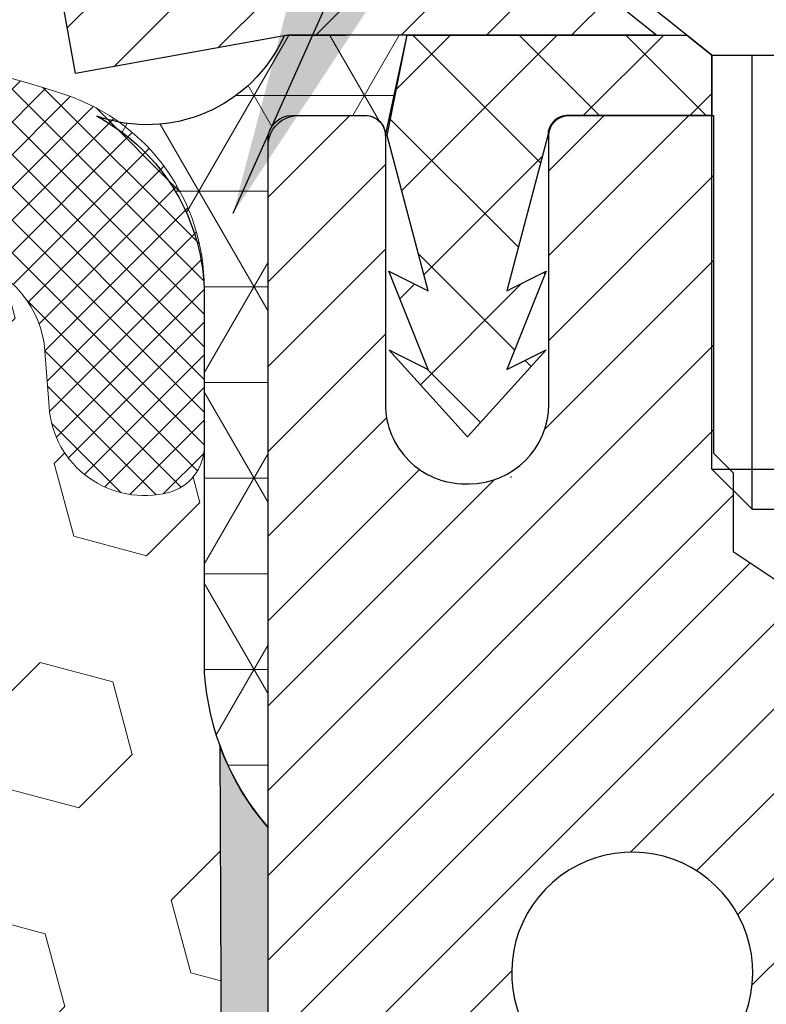
# Model space of a CAD drawing. Extents: x 13 to 3254, y -28 to 1977.
# Drawn here: x 393 to 394, y -4 to -3 of the extents above; entities that cross this region are included whole.
import ezdxf

# ---------------------------------------------------------------- set-up
doc = ezdxf.new("R2010")
doc.units = 0
doc.header["$LTSCALE"] = 5
doc.header["$MEASUREMENT"] = 0
for name, color, linetype, lineweight in [('CAPPING STRIP - H', 251, 'CONTINUOUS', 15), ('CAPPING STRIP - L', 7, 'CONTINUOUS', 25), ('CORNER BEAD - H', 50, 'CONTINUOUS', 15), ('CORNER BEAD - L', 52, 'CONTINUOUS', 25), ('EPOXY ADHESIVE - H', 50, 'CONTINUOUS', 15), ('EPOXY ADHESIVE - L', 52, 'CONTINUOUS', 25), ('FOAM INSERT - H', 150, 'CONTINUOUS', 9), ('MIG RETAINER - H', 251, 'CONTINUOUS', 20), ('MIG RETAINER - L', 7, 'CONTINUOUS', 30), ('PVC SIDESHEET - H', 170, 'CONTINUOUS', 20), ('PVC SIDESHEET - L', 150, 'CONTINUOUS', 25), ('SCREW - L', 1, 'CONTINUOUS', 25), ('SILICONE BELLOWS - H', 20, 'CONTINUOUS', 13), ('SILICONE BELLOWS - L', 22, 'CONTINUOUS', 13), ('TEXT - 4', 241, 'CONTINUOUS', 25)]:
    doc.layers.add(name, color=color, linetype=linetype, lineweight=lineweight)
doc.dimstyles.get("Standard").update_dxf_attribs({"dimtxt": 0.18, "dimasz": 0.18, "dimexe": 0.18, "dimexo": 0.0625, "dimgap": 0.09, "dimtad": 0, "dimtih": 1, "dimtoh": 1, "dimdec": 4, "dimzin": 0, "dimdsep": 46, "dimtxsty": 'Standard', "dimcen": 0.09, "dimadec": 0, "dimazin": 0, "dimtfac": 1, "dimtdec": 4, "dimtofl": 0, "dimtmove": 0, "dimatfit": 3, "dimfxl": 1, "dimtolj": 1, "dimtzin": 0, "dimarcsym": 0})

msp = doc.modelspace()

# ---------------------------------------------------------------- hatches: boundary and pattern name
at = {"layer": 'CAPPING STRIP - H'}
h = msp.add_hatch(dxfattribs=at)
h.set_pattern_fill('ANSI31', color=256, scale=0.47244, angle=90, style=0)
h.set_pattern_definition([(45.00000000000001, (-603.217881935702, 414.0225441921262), (0.04175819096297156, -0.04175819096297156), [])])
edge = h.paths.add_edge_path()
edge.add_line((392.8439575078226, -3.149309341654112), (392.8263507437817, -3.052472139428426))
edge.add_line((392.8263507437817, -3.052472139428426), (393.0306607836028, -3.015324859460259))
edge.add_arc((393.055310253263, -3.150896942571615), 0.1377947244043846, 90.00000000099271, 100.30484647022479, ccw=False)
edge.add_line((393.0553102532606, -3.013102218167228), (393.2901575941721, -3.013102218167228))
edge.add_line((393.2901575941721, -3.013102218167228), (393.4131885981099, -3.111527021317466))
edge.add_line((393.4131885981099, -3.111527021317466), (393.0553102532606, -3.111527021317466))
edge.add_arc((393.0553102532635, -3.150896942584746), 0.03936992126728001, 90.00000000430171, 100.3048464714298)
edge.add_line((393.0482675476439, -3.112162061687195), (392.8439575078226, -3.149309341654112))
edge = h.paths.add_edge_path()
edge.add_arc((394.0775560193721, -3.150896942577583), 0.03936992126011774, 359.9999999998346, 449.9999999998345)
edge.add_line((394.0775560193722, -3.111527021317466), (393.6789355666144, -3.111527021317466))
edge.add_line((393.6789355666144, -3.111527021317466), (393.8019665705522, -3.013102218167228))
edge.add_line((393.8019665705522, -3.013102218167228), (394.1169259406317, -3.013102218167228))
edge.add_arc((394.1169259406316, -3.111527021317352), 0.09842480315012381, -6.622258297284134e-11, 89.99999999993378, ccw=False)
edge.add_line((394.2153507437818, -3.111527021317466), (394.2153507437818, -3.66270591895792))
edge.add_line((394.2153507437818, -3.66270591895792), (394.1169259406317, -3.66270591895792))
edge.add_line((394.1169259406317, -3.66270591895792), (394.1169259406322, -3.150896942577697))
at = {"layer": 'CORNER BEAD - H'}
h = msp.add_hatch(dxfattribs=at)
h.set_pattern_fill('NET3', color=256, scale=0.75, style=0)
h.set_pattern_definition([(0, (381.6520283521283, -11.04565588187488), (0, 0.09375), []), (59.99999999999999, (381.6520283521283, -11.04565588187488), (-0.08118988160479113, 0.04687500000000001), []), (120, (381.6520283521283, -11.04565588187488), (-0.08118988160479113, -0.04687499999999998), [])])
edge = h.paths.add_edge_path()
edge.add_line((393.0324720548392, -3.888102218167122), (393.0324720548392, -3.213889619734134))
edge.add_arc((393.0560941020833, -3.213889619734205), 0.02362204724414596, 89.99999999986221, 179.9999999998277, ccw=False)
edge.add_line((393.0560941020834, -3.190267572490045), (393.1274705388595, -3.190268627988866))
edge.add_arc((393.127503501636, -3.210237679882871), 0.01996907909970084, 0.8193642185801764, 90.09457766297692, ccw=False)
edge.add_line((393.1474705388597, -3.209952119736077), (393.1688570737168, -3.111526922891828))
edge.add_line((393.1688570737168, -3.111526922891828), (393.0482675476439, -3.112162061687193))
edge.add_arc((392.9136613828035, -3.051898250043071), 0.1474806651969151, 250.5667644336699, 335.88171358339105, ccw=False)
edge.add_arc((392.7699720548393, -3.367177964520409), 0.1999999999999418, -4.9112713895738125e-11, 61.76386424314097, ccw=False)
edge.add_line((392.9699720548392, -3.367177964520581), (392.9699720548392, -3.736357982058253))
edge.add_arc((393.2292409308614, -3.718314310512886), 0.2598959871883703, 183.9810485659167, 220.790248938145)
at = {"layer": 'EPOXY ADHESIVE - H'}
h = msp.add_hatch(dxfattribs=at)
h.set_pattern_fill('AR-SAND', color=256, scale=0.03937007874015701)
h.set_pattern_definition([(37.50000000000001, (444.4192764864097, -33.97439981379286), (-0.002480053468882181, 0.07585920350445416), [0, -0.05984251968503865, 0, -0.06692913385826692, 0, -0.06397637795275514]), (7.499999999999999, (444.4192764864097, -33.97439981379286), (0.06967624823888606, 0.1111081128043191), [0, -0.03228346456692874, 0, -0.05393700787401511, 0, -0.02066929133858243]), (327.5, (444.3708512895593, -33.97439981379286), (0.1226040103051755, 0.0002227973833450738), [0, -0.0196850393700785, 0, -0.07086614173228262, 0, -0.09251968503936897]), (317.5, (444.3708512895593, -33.97439981379286), (0.118351441124892, 0.03455415609977319), [0, -0.009842519685039252, 0, -0.04645669291338526, 0, -0.05314960629921196])])
edge = h.paths.add_edge_path()
edge.add_line((393.0324763362852, -7.013109257864269), (393.3339588270563, -7.013109725885666))
edge.add_line((393.3339588270563, -7.013109725885666), (393.3339596265694, -6.613213284013806))
edge.add_arc((393.624803570817, -6.410828627988291), 0.3543300000001004, 180.0000000000203, 214.8322457836252, ccw=False)
edge.add_line((393.2704735708169, -6.410828627988419), (393.2695801463183, -5.922268627988))
edge.add_line((393.2695801463183, -5.922268627988), (393.0333669953169, -5.922268627988682))
edge.add_line((393.0333669953169, -5.922268627988682), (393.0324720548392, -3.888102218167102))
edge.add_arc((393.2292409308545, -3.718314310514227), 0.2598959871823143, 200.1382916814267, 220.7902489388999, ccw=False)
edge.add_line((392.9852338488049, -3.807793179880687), (392.9865516858945, -4.121466542894051))
edge.add_line((392.9865516858945, -4.121466542894051), (393.0035287864771, -4.234849681210346))
edge.add_line((393.0035287864771, -4.234849681210346), (392.986825215979, -4.333792786628475))
edge.add_line((392.986825215979, -4.333792786628475), (392.9804136707967, -4.545172652822441))
edge.add_line((392.9804136707967, -4.545172652822441), (392.9611826823175, -4.705308174575986))
edge.add_line((392.9611826823175, -4.705308174575986), (392.9804136707967, -4.769361938969052))
edge.add_line((392.9804136707967, -4.769361938969052), (392.9675942274998, -4.987146515138885))
edge.add_line((392.9675942274998, -4.987146515138885), (392.9611826823175, -5.129938965317034))
edge.add_line((392.9611826823175, -5.129938965317034), (392.9804136707967, -5.373344602935742))
edge.add_line((392.9804136707967, -5.373344602935742), (392.9675942274998, -5.578319759153384))
edge.add_line((392.9675942274998, -5.578319759153384), (392.9804136707967, -5.917807154133026))
edge.add_line((392.9804136707967, -5.917807154133026), (392.9804136707967, -5.992799280125165))
edge.add_line((392.9804136707967, -5.992799280125165), (393.1832538198888, -6.005581418393358))
edge.add_line((393.1832538198888, -6.005581418393358), (393.1844279372004, -6.252299925469043))
edge.add_line((393.1844279372004, -6.252299925469043), (393.2111875169245, -6.607558443376302))
edge.add_line((393.2111875169245, -6.607558443376302), (393.2136190918155, -6.900617160075608))
edge.add_line((393.2136190918155, -6.900617160075608), (393.0677295007168, -6.920054956002542))
edge.add_line((393.0677295007168, -6.920054956002542), (393.0207121627873, -6.918840451806755))
edge.add_line((393.0207121627873, -6.918840451806755), (393.0324763362852, -7.013109257864269))
at = {"layer": 'FOAM INSERT - H'}
h = msp.add_hatch(dxfattribs=at)
h.set_pattern_fill('HEX', color=256, scale=0.590551181102362, angle=45, style=0)
h.set_pattern_definition([(45, (0, 0), (-0.09040931629367041, 0.09040931629367042), [0.07381889763779526, -0.1476377952755905]), (165, (0, 0), (-0.03309210650226577, -0.1235014227959361), [0.07381889763779526, -0.1476377952755905]), (105, (0.05219784309940064, 0.05219784309940063), (-0.1235014227959362, -0.03309210650226572), [0.07381889763779526, -0.1476377952755905])])
h.paths.add_polyline_path([(392.9804136707967, -4.54517265282244), (392.986825215979, -4.333792786628475), (393.0035287864771, -4.234849681210346), (392.9865516858945, -4.121466542894053), (392.9852338488049, -3.807793179878304, -0.07061630252708644), (392.9699720548392, -3.736357982058256), (392.9699720548392, -3.513800738732368, -0.3457772663132078), (392.9348200863012, -3.559820797794573, -0.4678085754937688), (392.8178837704958, -3.475905880540325), (392.813878846511, -3.421305624441552, 0.3181494964560627), (392.7403843927926, -3.332124395814572, 0.1823640095576838), (392.3223695684175, -3.372073729720642, 0.2104691006945368), (392.2185163835987, -3.495405105224463, -0.7490683567197057), (392.0385791461146, -3.495405105224505, 0.2104691006851503), (391.9347259613021, -3.372073729723868, 0.2320575824470394), (391.4108219493631, -3.372073729723851, 0.210469100685508), (391.3069687645506, -3.495405105224719, -0.7490683567206129), (391.1270315270673, -3.495405105224703, 0.2104691006856542), (391.0231783422547, -3.372073729723744, 0.2320575824470726), (390.4992743303156, -3.372073729723995, 0.2104691006852606), (390.3954211455032, -3.495405105224748, -0.7490683567204498), (390.2154839080198, -3.495405105224703, 0.2104691006948219), (390.111630723201, -3.372073729720739, 0.1790873328196743), (389.7009131480054, -3.33018990618715, 0.3216472484078738), (389.6261918650711, -3.419696365367884), (389.622068902074, -3.475905880549433, -0.4678085753434691), (389.5051325862997, -3.559820797824776, -0.3419987132081537), (389.4699763362852, -3.514434274232558), (389.4699763362852, -3.736365021755628, -0.162005855670963), (389.4074763362852, -3.888109257864496), (389.4074763362852, -4.669359257864325, 0.4142135623730951), (389.2199763362852, -4.856859257864325), (389.2199763362852, -5.169359257864325, 0.4142135623730951), (389.4074763362852, -5.356859257864325), (389.4074763362852, -7.01310925786478), (393.0324763902069, -7.013109689950175), (393.0207121627873, -6.918840451806755), (393.0677295007168, -6.920054956002542), (393.2136190918155, -6.900617160075608), (393.2111875169245, -6.607558443376304), (393.1844279372004, -6.252299925469037), (393.1832538198888, -6.005581418393358), (392.9804136707967, -5.992799280125165), (392.9804136707967, -5.917807154133028), (392.9675942274998, -5.578319759153383), (392.9804136707967, -5.373344602935741), (392.9611826823175, -5.129938965317033), (392.9675942274998, -4.987146515138868), (392.9804136707967, -4.769361938969054), (392.9611826823175, -4.705308174575987)])
at = {"layer": 'MIG RETAINER - H'}
h = msp.add_hatch(dxfattribs=at)
h.set_pattern_fill('ANSI31', color=256, scale=0.47, style=0)
h.set_pattern_definition([(45, (-547.5533612218776, -441.2746268566687), (-0.04154252339470966, 0.04154252339470967), [])])
h.paths.add_polyline_path([(393.032470538863, -5.922268627988496), (393.0324705388616, -5.221279220854166), (393.1067668731437, -5.156694402793841), (393.2704705388614, -5.156694402793841), (393.270470538862, -5.922268627988439)])
edge = h.paths.add_edge_path()
edge.add_arc((393.81247053886, -3.473268627986267), 0.07799999999997453, 270.0000000004176, 360.0000000000835)
edge.add_line((393.89047053886, -3.473268627986153), (393.8904705388596, -3.210268627989075))
edge.add_arc((393.9104705388598, -3.210268627988848), 0.02000000000020918, 90.00000000195422, 180.0000000006514, ccw=False)
edge.add_line((393.9104705388592, -3.190268627988695), (393.997470538859, -3.19026862798682))
edge.add_arc((393.9974705388597, -3.220268627986849), 0.03000000000002956, 2.1719870346714742e-10, 90.0000000013028, ccw=False)
edge.add_line((394.0274705388597, -3.220268627986735), (394.0274705388604, -3.755268627993809))
edge.add_arc((393.8704705388604, -3.75526862799398), 0.1569999999999254, -90.00000000033191, 6.230038707144558e-11, ccw=False)
edge.add_line((393.8704705388595, -3.912268627993962), (393.7042102239022, -3.912268627993109))
edge.add_arc((393.7042102239129, -3.991008313024617), 0.07873968503150763, 90.00000000777618, 177.4144840053407)
edge.add_arc((393.5106677648462, -3.982268627988782), 0.1150000000000118, 275.2124696744472, 357.41448399770064, ccw=False)
edge.add_arc((393.519298450172, -4.076875769742452), 0.02000000000000517, 160.3257550186187, 275.2124696744299, ccw=False)
edge.add_arc((393.3892514837406, -4.030378155554212), 0.1181095275611714, 340.3257550185371, 642.6342225154141)
edge.add_arc((393.4194596439013, -4.165143539324953), 0.01999999999997829, -10.62152046954941, 102.63422251521388, ccw=False)
edge.add_arc((393.3614705388609, -4.154268627987443), 0.07899999999997757, 270.0000000008245, 349.3784795304081, ccw=False)
edge.add_line((393.361470538862, -4.233268627987451), (393.2874705388608, -4.233268627988588))
edge.add_arc((393.287470538861, -4.250268627988584), 0.01699999999999591, 90.00000000076633, 180)
edge.add_line((393.270470538861, -4.250268627988584), (393.2704705388614, -4.844097853183138))
edge.add_line((393.2704705388614, -4.844097853183138), (393.1067668731437, -4.844097853183195))
edge.add_line((393.1067668731437, -4.844097853183195), (393.0324705388616, -4.779513035122926))
edge.add_line((393.0324705388616, -4.779513035122926), (393.0324705388597, -3.220268627989521))
edge.add_arc((393.0624705388595, -3.220268627989464), 0.02999999999985903, 90.00000000043423, 180.0000000001086, ccw=False)
edge.add_line((393.0624705388593, -3.190268627989491), (393.1274705388595, -3.190268627988866))
edge.add_arc((393.1274705388597, -3.210268627988905), 0.02000000000003865, 1.6291323845507577e-10, 90.00000000065143, ccw=False)
edge.add_line((393.1474705388597, -3.210268627988848), (393.14747053886, -3.473268627990302))
edge.add_arc((393.22547053886, -3.473268627990189), 0.07799999999997453, 180.0000000000835, 270.0000000004176)
edge.add_line((393.2254705388606, -3.551268627990163), (393.2294705388606, -3.551268627990163))
edge.add_arc((393.2294705388601, -3.473268627990189), 0.07799999999997453, 270.000000000334, 360.0000000000835)
edge.add_line((393.30747053886, -3.473268627990075), (393.3074705388597, -3.210268627989416))
edge.add_arc((393.3274705388596, -3.210268627989416), 0.01999999999998181, 90.00000000032571, 180, ccw=False)
edge.add_line((393.3274705388595, -3.190268627989434), (393.4689171869159, -3.190268627988468))
edge.add_line((393.4689171869159, -3.190268627988468), (393.4689171869159, -3.521163834205703))
edge.add_line((393.4689171869159, -3.521163834205703), (393.4882027493136, -3.540494441107564))
edge.add_line((393.4882027493136, -3.540494441107564), (393.4882027493136, -3.617636690692843))
edge.add_line((393.4882027493136, -3.617636690692843), (393.5460594365022, -3.656207815485795))
edge.add_line((393.5460594365022, -3.656207815485795), (393.6039161236909, -3.617636690692843))
edge.add_line((393.6039161236909, -3.617636690692843), (393.6039161236909, -3.540494441107564))
edge.add_line((393.6039161236909, -3.540494441107564), (393.6232016860877, -3.521208878711542))
edge.add_line((393.6232016860877, -3.521208878711542), (393.6232016860877, -3.190268627988468))
edge.add_line((393.6232016860877, -3.190268627988468), (393.7104705388597, -3.190268627988297))
edge.add_arc((393.7104705388597, -3.210268627988279), 0.01999999999998181, 0, 90, ccw=False)
edge.add_line((393.7304705388597, -3.210268627988279), (393.73047053886, -3.47326862798638))
edge.add_arc((393.8084705388601, -3.473268627986267), 0.07800000000008822, 180.0000000000835, 270.000000000334)
edge.add_line((393.8084705388605, -3.551268627986241), (393.8124705388606, -3.551268627986241))
at = {"layer": 'PVC SIDESHEET - H'}
h = msp.add_hatch(dxfattribs=at)
h.set_pattern_fill('ANSI37', color=256, scale=0.59055, style=0)
h.set_pattern_definition([(135, (3339.702820070865, -490.1872308097537), (0.05219773870371444, 0.05219773870371446), []), (45.00000000000001, (3339.702820070865, -490.1872308097537), (0.05219773870371445, -0.05219773870371446), [])])
edge = h.paths.add_edge_path()
edge.add_line((393.1491734944477, -3.209952021310409), (393.1688570540337, -3.111527021317835))
edge.add_line((393.1688570540337, -3.111527021317835), (393.4427099756153, -3.111527021317466))
edge.add_line((393.4427099756153, -3.111527021317466), (393.4673161764031, -3.131211981947695))
edge.add_line((393.4673161764031, -3.131211981947695), (393.4673161764031, -3.190267021309262))
edge.add_line((393.4673161764031, -3.190267021309262), (393.3263384944473, -3.190267021309603))
edge.add_arc((393.3263384944477, -3.209952021309698), 0.01968500000009499, 450.0000000011581, 539.9999999998345)
edge.add_line((393.3066534944476, -3.209952021309642), (393.2664847735261, -3.362148187123433))
edge.add_line((393.2664847735261, -3.362148187123433), (393.3050560526033, -3.342862547585094))
edge.add_line((393.3050560526033, -3.342862547585094), (393.2664847735259, -3.439290745279743))
edge.add_line((393.2664847735259, -3.439290745279743), (393.3050560526035, -3.420005105740438))
edge.add_line((393.3050560526035, -3.420005105740438), (393.2279134944486, -3.505227021309816))
edge.add_line((393.2279134944486, -3.505227021309816), (393.1507709362932, -3.420005105740694))
edge.add_line((393.1507709362932, -3.420005105740694), (393.1893422153698, -3.439290745279544))
edge.add_line((393.1893422153698, -3.439290745279544), (393.1507709362929, -3.342862547585293))
edge.add_line((393.1507709362929, -3.342862547585293), (393.1893422153705, -3.362148187123916))
edge.add_line((393.1893422153705, -3.362148187123916), (393.1491734944477, -3.209952021310409))
at = {"layer": 'SILICONE BELLOWS - H'}
h = msp.add_hatch(dxfattribs=at)
h.set_pattern_fill('ANSI37', color=256, scale=0.1812307692189964, style=0)
h.set_pattern_definition([(135, (769.4931570988413, -9.331870678325881), (0.01601868823430082, 0.01601868823430083), []), (45.00000000000001, (769.4931570988413, -9.331870678325881), (0.01601868823430083, -0.01601868823430082), [])])
edge = h.paths.add_edge_path()
edge.add_arc((390.7612263362855, -3.906091405029955), 0.59480562452853, 63.87063646646501, 116.129363533595)
edge.add_arc((390.5873541988198, -3.551634128376699), 0.2000000000000528, 116.1293635335843, 163.671439320001)
edge.add_arc((390.3054525267615, -3.469047750622395), 0.09374999999958088, 196.3285606799758, 343.6714393200159, ccw=False)
edge.add_arc((390.0235508547034, -3.551634128376527), 0.1999999999999116, 16.32856067996491, 63.87063646639768)
edge.add_arc((389.8496787172527, -3.906091405031613), 0.5948056245234807, 63.87063646776942, 104.4838956086634)
edge.add_arc((389.7259239352464, -3.427011703947689), 0.0999999999999882, 104.4838956073049, 175.8048724009558)
edge.add_line((389.6261918650711, -3.419696365367781), (389.6220689020747, -3.475905880540278))
edge.add_arc((389.5285700862737, -3.469047750630067), 0.0937500000109143, 255.5224878268069, 355.80487240662643, ccw=False)
edge.add_arc((389.5168513362854, -3.514434274232601), 0.04687500000010853, 180.0000000001845, 255.5224878214238, ccw=False)
edge.add_line((389.4699763362852, -3.514434274232752), (389.4699763362856, -3.357454519146682))
edge.add_arc((389.6699763362896, -3.357454519141423), 0.2000000000039677, 108.15663859041231, 180.0000000015065, ccw=False)
edge.add_arc((389.8496787172225, -3.905419731240675), 0.7766791303563161, 63.83112870669248, 108.15663858809111, ccw=False)
edge.add_arc((390.104004771898, -3.387851303589013), 0.1999999999999309, 0.9999999999802753, 63.83112870739461, ccw=False)
edge.add_line((390.3039743109292, -3.384360822301627), (390.3054525267616, -3.46904775062195))
edge.add_line((390.3054525267616, -3.46904775062195), (390.3069307425939, -3.384360822301883))
edge.add_arc((390.5069002816293, -3.387851303582616), 0.2000000000039547, 116.16887129445081, 179.0000000019461, ccw=False)
edge.add_arc((390.76122633629, -3.905419731241301), 0.776679130360161, 63.83112870848669, 116.1688712925795, ccw=False)
edge.add_arc((391.0155523909411, -3.387851303577916), 0.2000000000040061, 0.9999999981073984, 63.83112870662558, ccw=False)
edge.add_line((391.2155219299765, -3.384360822296994), (391.2170001458091, -3.46904775062195))
edge.add_line((391.2170001458091, -3.46904775062195), (391.2184783616415, -3.384360822296994))
edge.add_arc((391.4184479006728, -3.387851303584375), 0.2000000000000354, 116.168871291503, 179.0000000000219, ccw=False)
edge.add_arc((391.672773955337, -3.905419731241235), 0.7766791303561169, 63.83112870800272, 116.1688712921094, ccw=False)
edge.add_arc((391.9271000099889, -3.387851303582725), 0.2000000000040104, 0.999999998105011, 63.83112870553748, ccw=False)
edge.add_line((392.1270695490243, -3.384360822301812), (392.1285477648566, -3.46904775062195))
edge.add_line((392.1285477648566, -3.46904775062195), (392.1300259806889, -3.384360822301812))
edge.add_arc((392.3299955197202, -3.387851303589098), 0.1999999999999769, 116.1688712926182, 179.0000000000486, ccw=False)
edge.add_arc((392.5843215743956, -3.905419731240749), 0.7766791303563195, 71.21984973564588, 116.1688712933074, ccw=False)
edge.add_arc((392.7699763362813, -3.359442507564609), 0.2000000000039778, -1.6394778867834248e-09, 71.21984973333781, ccw=False)
edge.add_line((392.9699763362852, -3.359442507570332), (392.969976336285, -3.514434274232894))
edge.add_arc((392.9231013362959, -3.514434274218825), 0.04687499998908606, 284.4775121615317, 359.9999999828042, ccw=False)
edge.add_arc((392.9113825862852, -3.469047750621935), 0.09375000000001033, 184.1951275989328, 284.4775121787524, ccw=False)
edge.add_line((392.8178837704958, -3.47590588054042), (392.813878846511, -3.421305624441526))
edge.add_arc((392.7141467763357, -3.428620963021168), 0.1000000000000065, 4.195127598889297, 74.78889782178247)
edge.add_arc((392.5843215743658, -3.906091405031355), 0.5948056245233305, 74.78889782046825, 116.1293635322073)
edge.add_arc((392.4104494369151, -3.551634128376501), 0.2000000000000299, 116.1293635335331, 163.6714393199726)
edge.add_arc((392.1285477648566, -3.469047750621961), 0.09374999999995014, 196.328560680038, 343.67143931998703, ccw=False)
edge.add_arc((391.8466460927982, -3.551634128376643), 0.2000000000000625, 16.32856068005458, 63.87063646647225)
edge.add_arc((391.6727739553326, -3.906091405029958), 0.5948056245285432, 63.87063646644124, 116.1293635335594)
edge.add_arc((391.4989018178671, -3.551634128376597), 0.200000000000039, 116.1293635335499, 163.6714393200212)
edge.add_arc((391.217000145809, -3.469047750622419), 0.09374999999951147, 196.3285606799545, 343.67143932003717, ccw=False)
edge.add_arc((390.9350984737508, -3.551634128376557), 0.2000000000000917, 16.32856067996729, 63.87063646647403)

# ---------------------------------------------------------------- linework, layer by layer
at = {"layer": 'CAPPING STRIP - L'}
for p, q in [((393.2901575941721, -3.013102218167228), (393.4131885981099, -3.111527021317466)), ((392.8439575078226, -3.149309341654112), (392.8263507437816, -3.052472139427801)), ((393.0482675476439, -3.112162061687195), (392.8439575078226, -3.149309341654112)), ((393.4131885981099, -3.111527021317466), (393.0553102532606, -3.111527021317466))]:
    msp.add_line(p, q, dxfattribs=at)
msp.add_arc((393.055310253263, -3.15089694257855), 0.03936992126108407, 90.00000000347177, 100.304846472232, dxfattribs=at)
at = {"layer": 'CORNER BEAD - L'}
msp.add_lwpolyline([(393.0324720548392, -3.888102218167122), (393.0324720548392, -3.213889619734134, -0.4142135623727426), (393.0560941020834, -3.190267572490045), (393.1274705388595, -3.190268627988866, -0.4105133237566266), (393.1474705388597, -3.209952119736077), (393.1474705388597, -3.209952119736077), (393.1688570737168, -3.111526922891828), (393.0482675476439, -3.112162061687193, -0.3904616231213907), (392.8645933545, -3.190976915572081, -0.2762152819576191), (392.9699720548392, -3.367177964520581), (392.9699720548392, -3.736357982058253, 0.1620058556709634)], format="xyb", close=True, dxfattribs=at)
at = {"layer": 'EPOXY ADHESIVE - L'}
msp.add_lwpolyline([(393.0333669953169, -5.922268627988682), (393.0324720548392, -3.888102218167102, -0.09035585911871209), (392.9852338488049, -3.807793179880687), (392.9865516858945, -4.121466542894051), (393.0035287864771, -4.234849681210346), (392.986825215979, -4.333792786628475), (392.9804136707967, -4.545172652822441), (392.9611826823175, -4.705308174575986), (392.9804136707967, -4.769361938969052), (392.9675942274998, -4.987146515138885), (392.9611826823175, -5.129938965317034), (392.9804136707967, -5.373344602935742), (392.9675942274998, -5.578319759153384)], format="xyb", dxfattribs=at)
at = {"layer": 'MIG RETAINER - L'}
msp.add_line((393.2708642372854, -3.544597210669673), (393.2700768404361, -3.544597210668707), dxfattribs=at)
for points in [[(393.0324705388616, -4.779513035122926), (393.0324705388597, -3.220268627989521, -0.4142135623706347), (393.0624705388593, -3.190268627989491), (393.1274705388595, -3.190268627988866, -0.4142135623754759), (393.1474705388597, -3.210268627988848), (393.14747053886, -3.473268627990302, 0.4142135623747433), (393.2254705388606, -3.551268627990163), (393.2294705388606, -3.551268627990163, 0.4142135623714135), (393.30747053886, -3.473268627990075), (393.3074705388597, -3.210268627989416, -0.4142135623714468), (393.3274705388595, -3.190268627989434), (393.4689171869159, -3.190268627988468), (393.4689171869159, -3.521163834205703), (393.4882027493136, -3.540494441107564), (393.4882027493136, -3.617636690692843), (393.5460594365022, -3.656207815485795)], [(393.5004660106251, -4.070142329260927, 3.888295204768812), (393.4150851216372, -4.145627813487573, -0.5387583055402678)]]:
    msp.add_lwpolyline(points, format="xyb", dxfattribs=at)
at = {"layer": 'PVC SIDESHEET - L'}
msp.add_lwpolyline([(393.4673161764031, -3.131211981947695), (393.4673161764031, -3.190267021309319), (393.3263384944469, -3.190267021309603, 0.414213562373518), (393.3066534944469, -3.209952021309642), (393.2664847735252, -3.362148187123774), (393.3050560526028, -3.34286254758481), (393.2664847735255, -3.439290745279289), (393.305056052603, -3.420005105740325), (393.2279134944476, -3.505227021309873), (393.1507709362922, -3.420005105740751), (393.1893422153698, -3.439290745279488), (393.150770936292, -3.342862547585236), (393.1893422153696, -3.362148187123973), (393.1491734944468, -3.209952021310068), (393.1688570540332, -3.111527021317835), (393.442709975615, -3.111527021317238)], format="xyb", close=True, dxfattribs=at)
at = {"layer": 'SCREW - L'}
for p, q in [((393.4673161764031, -3.131211981947695), (393.3196789716778, -3.013102218167228)), ((393.4673161764031, -3.536817446888358), (393.4673161764031, -3.131211981947695)), ((393.4673161764031, -3.131211981947695), (393.6247958614429, -3.131211981947695)), ((393.5066860976626, -3.576187368148846), (393.5066860976626, -3.131211981947695)), ((393.4673161764028, -3.53681744688833), (393.6247958614426, -3.53681744688833)), ((393.5066860976624, -3.576187368148846), (393.4673161764028, -3.53681744688833)), ((393.5066860976624, -3.576187368148846), (393.5854259401824, -3.576187368148846))]:
    msp.add_line(p, q, dxfattribs=at)
at = {"layer": 'SILICONE BELLOWS - L'}
msp.add_lwpolyline([(391.1037560526626, -3.208351682239805, -0.2812338848268391), (391.2155219299765, -3.384360822296994), (391.2170001458091, -3.46904775062195), (391.2184783616415, -3.384360822296994, -0.2812338848268391), (391.330244238959, -3.208351682246953, -0.2324209478916786), (392.0153036717138, -3.208351682246285, -0.2812338848217178), (392.1270695490243, -3.384360822301812), (392.1285477648566, -3.46904775062195), (392.1300259806889, -3.384360822301812, -0.2812338848217178), (392.2417918580028, -3.208351682253447, -0.1986811412813065), (392.8343638794218, -3.170090337548213, -0.3211604170603026), (392.9699763362852, -3.359442507570332), (392.969976336285, -3.514434274232894, -0.3419987131547466), (392.9348200862739, -3.559820797801617, -0.4678085754018775), (392.8178837704958, -3.47590588054042), (392.813878846511, -3.421305624441526, 0.3181494964636094), (392.74038439279, -3.332124395813846, 0.1823640095595041), (392.3223695684113, -3.372073729723706, 0.2104691006854303), (392.2185163835987, -3.495405105224446, -0.7490683567198468), (392.0385791461146, -3.495405105224489, 0.2104691006853144), (391.934725961302, -3.372073729723805, 0.2320575824469452), (391.4108219493632, -3.372073729723819, 0.2104691006855754), (391.3069687645506, -3.495405105224702, -0.7490683567207596), (391.1270315270673, -3.495405105224688, 0.2104691006857461)], format="xyb", dxfattribs=at)

# ---------------------------------------------------------------- leaders
at = {"layer": 'TEXT - 4'}
for points in [[(389.2777529594261, -4.592502823443382), (394.6602731887465, 7.579912435811876), (394.846842361761, 7.579912435811876)], [(392.998257819562, -3.286182103929889), (396.5103553928504, 4.580217853828612), (396.8909609676425, 4.580217853828612)]]:
    msp.add_leader(points, dimstyle='Standard', override={"dimasz": 0.3}, dxfattribs=at)

doc.saveas('drawing.dxf')
